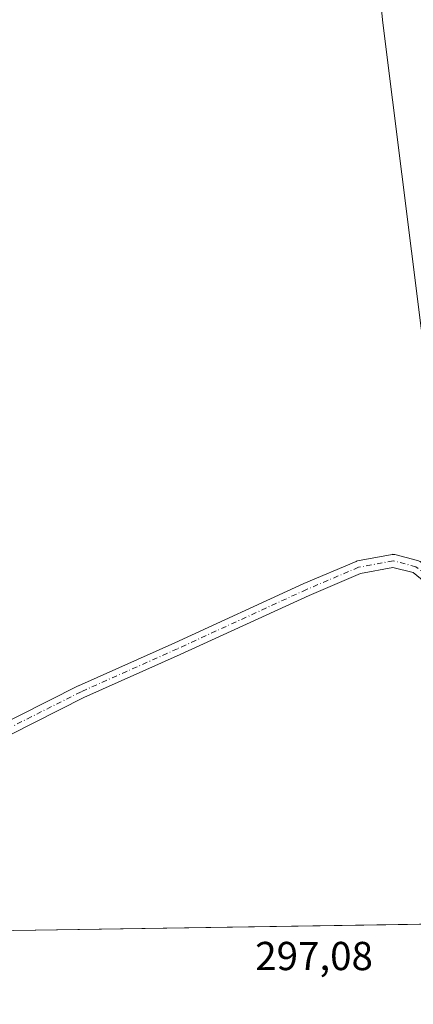
# Model space of a CAD drawing. Units: metres. Extents: x 604627 to 608093, y 4689889 to 4692255.
# Drawn here: x 605869 to 605966, y 4689890 to 4690134 of the extents above; entities that cross this region are included whole.
import ezdxf

# ---------------------------------------------------------------- set-up
doc = ezdxf.new("R2010")
doc.units = ezdxf.units.M
doc.header["$MEASUREMENT"] = 0
doc.linetypes.add('DGN Style 4', pattern=[2.638475, 1.318413, -0.659207, 0.001648, -0.659207])
for name, color, linetype, lineweight in [('Camino Cxs', 7, 'Continuous', 0), ('Camino eje', 30, 'DGN Style 4', 13), ('Comarca CxS', 21, 'Continuous', 0), ('Comunidad Autónoma CxS', 142, 'Continuous', 0), ('Cultivos herbáceos CxS', 92, 'Continuous', 0), ('Municipio CxS', 4, 'Continuous', 0), ('Provincia CxS', 1, 'Continuous', 0), ('Rótulo de punto de cota en terreno', 7, 'Continuous', 0), ('Vía pecuaria CxS', 92, 'Continuous', 13)]:
    doc.layers.add(name, color=color, linetype=linetype, lineweight=lineweight)
doc.styles.add('Style-Arial', font='txt')

msp = doc.modelspace()

# ---------------------------------------------------------------- linework, layer by layer
at = {"layer": 'Camino Cxs', "color": 7, "linetype": 'Continuous', "lineweight": 0}
for points in [[(605846.5, 4689950.12, 297.55), (605883.16, 4689968.61, 297.15), (605883.23, 4689968.64, 297.15), (605907.11, 4689979.29, 297.19), (605939.06, 4689993.98, 297.27), (605939.1, 4689994, 297.27), (605952.02, 4689999.48, 297.25), (605952.1, 4689999.52, 297.25), (605952.35, 4689999.58, 297.25), (605960.91, 4690001.2, 297.23), (605961.14, 4690001.23, 297.23), (605961.37, 4690001.22, 297.23), (605961.6, 4690001.18, 297.23), (605967.25, 4689999.72, 297.25)], [(605846.5, 4689950.12, 297.55), (605883.16, 4689968.61, 297.15), (605883.23, 4689968.64, 297.15), (605907.11, 4689979.29, 297.19), (605939.06, 4689993.98, 297.27), (605939.1, 4689994, 297.27), (605952.02, 4689999.48, 297.25), (605952.1, 4689999.52, 297.25), (605952.35, 4689999.58, 297.25), (605960.91, 4690001.2, 297.23), (605961.14, 4690001.22, 297.23), (605961.37, 4690001.22, 297.23), (605961.6, 4690001.18, 297.23), (605967.25, 4689999.72, 297.25), (605967.46, 4689999.65, 297.25), (605967.66, 4689999.55, 297.25), (605967.85, 4689999.42, 297.26), (605972.61, 4689995.61, 297.41), (605980.92, 4689990.54, 297.71)], [(605970.69, 4689993.05, 297.4), (605966.12, 4689996.71, 297.25), (605961.14, 4689997.99, 297.23), (605953.11, 4689996.47, 297.25), (605940.38, 4689991.06, 297.28), (605908.43, 4689976.38, 297.18), (605884.56, 4689965.73, 297.16), (605847.79, 4689947.19, 297.57)], [(605980.68, 4689987.15, 297.77), (605980.43, 4689987.19, 297.77), (605980.19, 4689987.26, 297.77), (605979.96, 4689987.38, 297.77), (605970.86, 4689992.93, 297.41), (605970.69, 4689993.05, 297.4), (605966.12, 4689996.71, 297.25), (605961.14, 4689997.99, 297.23), (605953.11, 4689996.47, 297.25), (605940.38, 4689991.06, 297.28), (605908.43, 4689976.38, 297.18), (605884.56, 4689965.73, 297.16), (605847.79, 4689947.19, 297.57)]]:
    msp.add_polyline3d(points, dxfattribs=at)
at = {"layer": 'Camino eje', "color": 30, "linetype": 'DGN Style 4', "lineweight": 13}
msp.add_polyline3d([(605982.99, 4689988.92, 297.71), (605980.79, 4689988.74, 297.74), (605971.69, 4689994.3, 297.42), (605966.85, 4689998.17, 297.25), (605961.2, 4689999.63, 297.23), (605952.64, 4689998.01, 297.25), (605939.73, 4689992.52, 297.28), (605907.77, 4689977.83, 297.18), (605883.88, 4689967.18, 297.15), (605847.07, 4689948.62, 297.55)], dxfattribs=at)
at = {"layer": 'Comarca CxS', "color": 21, "linetype": 'Continuous', "lineweight": 0, "flags": 128}
msp.add_lwpolyline([(606005.62, 4690151.47), (606007.4, 4690132.38), (606011.41, 4690100.62), (606014.24, 4690086.33), (606015.31, 4690080.89), (606016.58, 4690071.58), (606020.73, 4690041.08), (606026.46, 4690006.66), (606033.3, 4689970.93), (606033.82, 4689967.5), (606034.42, 4689963.3), (606035.38, 4689956.65), (606037.77, 4689946.6), (606041.19, 4689926.5), (606041.48, 4689924.82), (606041.52, 4689924.6), (606043.31, 4689917.69), (606046.11, 4689910.76), (605867.23, 4689908.05), (604661.49, 4689889.73)], dxfattribs=at)
at = {"layer": 'Comunidad Autónoma CxS', "color": 142, "linetype": 'Continuous', "lineweight": 0, "flags": 128}
msp.add_lwpolyline([(605867.23, 4689908.05), (604661.49, 4689889.73), (604626.91, 4692202.9), (605375.7, 4692214.28), (607343.62, 4692244.19), (608057.39, 4692255.04), (608093.12, 4689941.86), (606046.11, 4689910.76)], close=True, dxfattribs=at)
at = {"layer": 'Cultivos herbáceos CxS', "color": 92, "linetype": 'Continuous', "lineweight": 0, "extrusion": (-0.000556834, -8.45879e-06, 1), "elevation": -79.79, "flags": 128}
msp.add_lwpolyline([(605999.47, 4689910.05), (605867.33, 4689908.05)], dxfattribs=at)
at = {"layer": 'Cultivos herbáceos CxS', "color": 92, "linetype": 'Continuous', "lineweight": 0}
msp.add_polyline3d([(605967.68, 4690153.09, 297.54), (605971.86, 4690123.28, 297.32), (605975.32, 4690082.69, 297.22), (605977.75, 4690040.58, 297.31), (605973.36, 4690000.69, 297.28), (605975.05, 4689982.31, 297.55), (605979.35, 4689960.81, 297.42), (605995.53, 4689919.24, 297.4), (605999.4, 4689910.05, 297.32), (605867.26, 4689908.05, 297.25)], dxfattribs=at)
at = {"layer": 'Municipio CxS', "color": 4, "linetype": 'Continuous', "lineweight": 0, "flags": 128}
msp.add_lwpolyline([(606005.62, 4690151.47), (606007.4, 4690132.38), (606011.41, 4690100.62), (606014.24, 4690086.33), (606015.31, 4690080.89), (606016.58, 4690071.58), (606020.73, 4690041.08), (606026.46, 4690006.66), (606033.3, 4689970.93), (606033.82, 4689967.5), (606034.42, 4689963.3), (606035.38, 4689956.65), (606037.77, 4689946.6), (606041.19, 4689926.5), (606041.48, 4689924.82), (606041.52, 4689924.6), (606043.31, 4689917.69), (606046.11, 4689910.76), (605867.23, 4689908.05)], dxfattribs=at)
at = {"layer": 'Provincia CxS', "color": 1, "linetype": 'Continuous', "lineweight": 0, "flags": 128}
msp.add_lwpolyline([(605867.23, 4689908.05), (604661.49, 4689889.73), (604626.91, 4692202.9), (605375.7, 4692214.28), (607343.62, 4692244.19), (608057.39, 4692255.04), (608093.12, 4689941.86), (606046.11, 4689910.76)], close=True, dxfattribs=at)
at = {"layer": 'Vía pecuaria CxS', "color": 92, "linetype": 'Continuous', "lineweight": 13}
for points in [[(605998.74, 4689910.04, 297.39), (605995.39, 4689917.73, 297.46), (605988.53, 4689935.25, 297.43), (605983.1, 4689947.26, 297.45), (605978.3, 4689956.32, 297.41), (605974.79, 4689980.03, 297.66), (605977.89, 4689979.38, 297.85), (605975.21, 4690000.71, 297.46), (605958.6, 4690132.89, 297.3), (605955.85, 4690160.21, 297.77), (605954.94, 4690164.27, 297.76), (605953.05, 4690169.92, 297.34), (605864.78, 4690362.31, 297.51), (605864.37, 4690363.47, 297.58), (605861.1, 4690372.77, 299.28), (605859.31, 4690377.89, 298.68)], [(605975.21, 4690000.71, 297.46), (605958.6, 4690132.89, 297.3), (605955.85, 4690160.21, 297.77)]]:
    msp.add_polyline3d(points, dxfattribs=at)

# ---------------------------------------------------------------- texts
at = {"layer": 'Rótulo de punto de cota en terreno', "color": 7, "linetype": 'Continuous', "lineweight": 0, "style": 'Style-Arial'}
msp.add_text('297,08', height=7, dxfattribs=at).set_placement((605927.03, 4689898.2))

doc.saveas('drawing.dxf')
